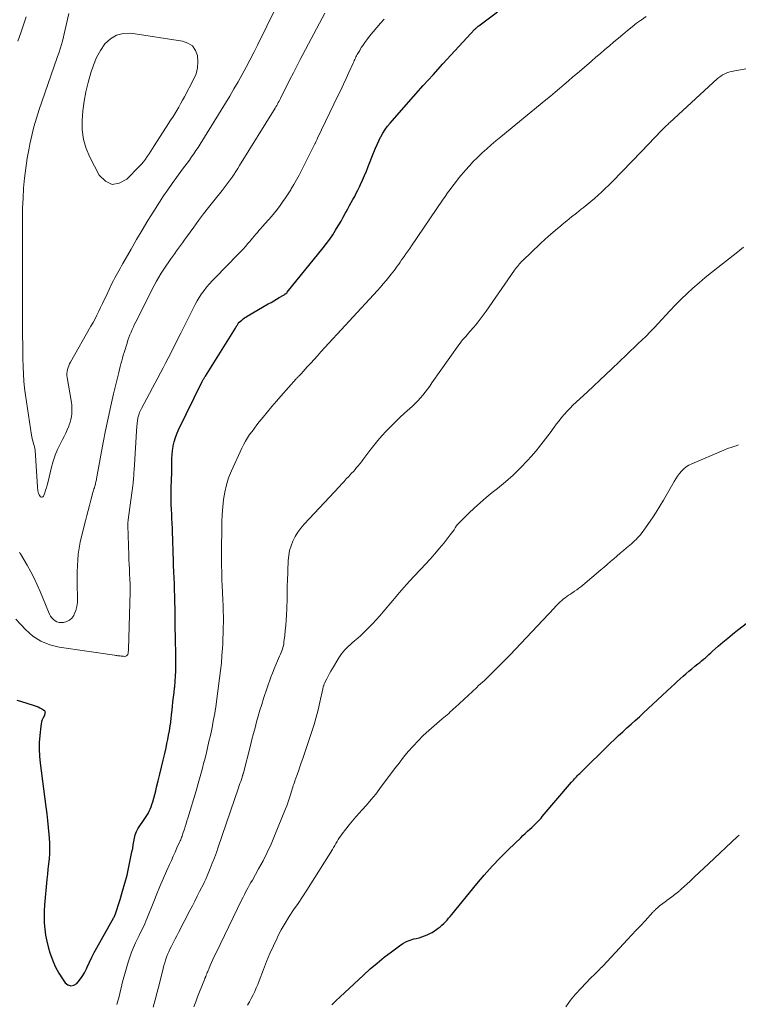
# Model space of a CAD drawing. Units: feet. Extents: x 1980000 to 1985005, y 540000 to 545000.
# Drawn here: x 1981689 to 1981798, y 541806 to 541955 of the extents above; entities that cross this region are included whole.
import ezdxf

# ---------------------------------------------------------------- set-up
doc = ezdxf.new("R2010")
doc.units = ezdxf.units.FT
doc.header["$LTSCALE"] = 100
doc.header["$MEASUREMENT"] = 0
doc.layers.add('CONTOUR INDEX', color=32, linetype='Continuous', lineweight=25)
doc.layers.add('CONTOUR INTERMEDIATE', color=40, linetype='Continuous', lineweight=15)

msp = doc.modelspace()

# ---------------------------------------------------------------- linework, layer by layer
at = {"layer": 'CONTOUR INDEX', "flags": 128}
for points, elevation in [([(1981688.73, 541852.38), (1981689.26, 541852.21), (1981691.36, 541851.57), (1981691.65, 541851.47), (1981691.93, 541851.36), (1981692.21, 541851.22), (1981692.48, 541851.07), (1981692.8, 541850.87), (1981692.88, 541850.8), (1981692.95, 541850.71), (1981692.98, 541850.61), (1981693, 541850.5), (1981692.98, 541850.38), (1981692.96, 541850.26), (1981692.93, 541850.15), (1981692.88, 541850.04), (1981692.7, 541849.68), (1981692.57, 541849.38), (1981692.46, 541849.08), (1981692.39, 541848.77), (1981692.33, 541848.45), (1981692.19, 541847.02), (1981692.11, 541845.98), (1981692.09, 541844.95), (1981692.14, 541843.91), (1981692.24, 541842.88), (1981693.11, 541836.27), (1981693.24, 541835.23), (1981693.36, 541834.18), (1981693.46, 541833.14), (1981693.56, 541832.09), (1981693.61, 541831.56), (1981693.66, 541830.78), (1981693.67, 541829.99), (1981693.65, 541829.21), (1981693.59, 541828.43), (1981693.51, 541827.65), (1981693.43, 541826.87), (1981693.36, 541826.09), (1981693.28, 541825.3), (1981692.91, 541821.49), (1981692.85, 541820.58), (1981692.83, 541819.66), (1981692.86, 541818.75), (1981692.94, 541817.83), (1981693.07, 541816.92), (1981693.24, 541816.02), (1981693.46, 541815.13), (1981693.71, 541814.25), (1981693.79, 541814), (1981694.15, 541813.03), (1981694.56, 541812.08), (1981695.06, 541811.18), (1981695.62, 541810.31), (1981696.03, 541809.72), (1981696.45, 541809.4), (1981696.87, 541809.25), (1981697.31, 541809.34), (1981697.76, 541809.6), (1981698.2, 541810.11), (1981698.6, 541810.65), (1981698.94, 541811.24), (1981699.25, 541811.84), (1981699.35, 541812.09), (1981699.69, 541812.83), (1981700.04, 541813.57), (1981700.42, 541814.29), (1981700.8, 541815.01), (1981703.38, 541819.59), (1981703.4, 541819.64), (1981703.43, 541819.69), (1981703.45, 541819.73), (1981703.47, 541819.78), (1981703.5, 541819.83), (1981703.52, 541819.87), (1981703.53, 541819.92), (1981703.55, 541819.97), (1981704.32, 541822.3), (1981704.7, 541823.52), (1981705.05, 541824.75), (1981705.36, 541825.98), (1981705.64, 541827.23), (1981706.1, 541829.49), (1981706.21, 541830), (1981706.3, 541830.51), (1981706.4, 541831.02), (1981706.49, 541831.54), (1981706.61, 541832.03), (1981706.78, 541832.52), (1981707.01, 541832.97), (1981707.28, 541833.4), (1981707.75, 541834.04), (1981707.96, 541834.34), (1981708.16, 541834.64), (1981708.36, 541834.96), (1981708.54, 541835.27), (1981708.71, 541835.6), (1981708.86, 541835.93), (1981708.99, 541836.28), (1981709.11, 541836.63), (1981709.23, 541837.02), (1981709.39, 541837.57), (1981709.54, 541838.13), (1981709.69, 541838.68), (1981709.83, 541839.24), (1981710.06, 541840.19), (1981710.31, 541841.22), (1981710.56, 541842.25), (1981710.81, 541843.29), (1981711.05, 541844.32), (1981711.25, 541845.19), (1981711.39, 541845.82), (1981711.52, 541846.45), (1981711.64, 541847.08), (1981711.75, 541847.71), (1981711.88, 541848.49), (1981711.92, 541848.74), (1981711.96, 541848.98), (1981711.98, 541849.23), (1981712.01, 541849.48), (1981712.03, 541849.73), (1981712.05, 541849.97), (1981712.08, 541850.22), (1981712.11, 541850.47), (1981712.21, 541851.39), (1981712.29, 541852.1), (1981712.37, 541852.81), (1981712.45, 541853.52), (1981712.53, 541854.23), (1981712.55, 541854.39), (1981712.62, 541855.18), (1981712.68, 541855.97), (1981712.71, 541856.76), (1981712.72, 541857.55), (1981712.72, 541858.57), (1981712.71, 541859.31), (1981712.7, 541860.04), (1981712.69, 541860.78), (1981712.67, 541861.51), (1981712.65, 541862.24), (1981712.63, 541862.98), (1981712.62, 541863.71), (1981712.62, 541864.44), (1981712.61, 541865.29), (1981712.6, 541866.21), (1981712.59, 541867.13), (1981712.56, 541868.06), (1981712.53, 541868.98), (1981712.5, 541869.9), (1981712.46, 541870.82), (1981712.43, 541871.74), (1981712.39, 541872.66), (1981712.35, 541873.68), (1981712.33, 541874.44), (1981712.3, 541875.21), (1981712.28, 541875.98), (1981712.26, 541876.74), (1981712.24, 541877.51), (1981712.21, 541878.28), (1981712.17, 541879.04), (1981712.13, 541879.81), (1981712.1, 541880.44), (1981712.06, 541881.15), (1981712.04, 541881.86), (1981712.02, 541882.58), (1981712.02, 541883.29), (1981712.02, 541883.57), (1981712.03, 541884.14), (1981712.04, 541884.72), (1981712.06, 541885.29), (1981712.08, 541885.86), (1981712.1, 541886.43), (1981712.11, 541887.01), (1981712.11, 541887.58), (1981712.11, 541888.15), (1981712.11, 541888.22), (1981712.12, 541888.83), (1981712.15, 541889.44), (1981712.22, 541890.04), (1981712.31, 541890.64), (1981712.32, 541890.72), (1981712.47, 541891.35), (1981712.65, 541891.97), (1981712.87, 541892.57), (1981713.13, 541893.16), (1981716.7, 541900.43), (1981716.76, 541900.54), (1981716.81, 541900.64), (1981716.87, 541900.75), (1981716.93, 541900.85), (1981716.99, 541900.95), (1981717.05, 541901.05), (1981717.11, 541901.15), (1981717.18, 541901.26), (1981721.71, 541908.5), (1981721.79, 541908.63), (1981721.86, 541908.75), (1981721.94, 541908.87), (1981722.01, 541909), (1981722.13, 541909.21), (1981722.14, 541909.22), (1981722.16, 541909.24), (1981722.17, 541909.26), (1981722.18, 541909.28), (1981722.24, 541909.35), (1981722.25, 541909.37), (1981722.26, 541909.38), (1981722.28, 541909.4), (1981722.3, 541909.41), (1981722.66, 541909.72), (1981722.86, 541909.88), (1981723.07, 541910.03), (1981723.29, 541910.17), (1981723.51, 541910.31), (1981726.68, 541912.14), (1981727.09, 541912.38), (1981727.51, 541912.62), (1981727.92, 541912.86), (1981728.33, 541913.1), (1981728.97, 541913.47), (1981729.06, 541913.52), (1981729.15, 541913.58), (1981729.24, 541913.65), (1981729.32, 541913.71), (1981729.46, 541913.83), (1981729.54, 541913.92), (1981734.96, 541920.62), (1981735.46, 541921.26), (1981735.94, 541921.91), (1981736.39, 541922.58), (1981736.82, 541923.26), (1981736.97, 541923.51), (1981737.31, 541924.08), (1981737.65, 541924.65), (1981737.97, 541925.23), (1981738.29, 541925.81), (1981738.42, 541926.04), (1981738.67, 541926.51), (1981738.93, 541926.98), (1981739.19, 541927.44), (1981739.45, 541927.91), (1981739.71, 541928.38), (1981739.96, 541928.85), (1981740.2, 541929.32), (1981740.43, 541929.8), (1981740.6, 541930.17), (1981740.91, 541930.84), (1981741.2, 541931.51), (1981741.48, 541932.19), (1981741.76, 541932.87), (1981742.6, 541935.06), (1981742.83, 541935.64), (1981743.08, 541936.21), (1981743.35, 541936.77), (1981743.63, 541937.33), (1981743.64, 541937.35), (1981743.96, 541937.9), (1981744.3, 541938.44), (1981744.68, 541938.95), (1981745.08, 541939.44), (1981747.14, 541941.8), (1981748.6, 541943.45), (1981750.07, 541945.09), (1981751.55, 541946.73), (1981753.03, 541948.36), (1981757.86, 541953.6), (1981757.93, 541953.67), (1981758, 541953.74), (1981758.07, 541953.81), (1981758.14, 541953.88), (1981758.22, 541953.94), (1981758.29, 541954.01), (1981758.37, 541954.07), (1981758.45, 541954.13), (1981761.28, 541956.21)], 900), ([(1981736.24, 541806.41), (1981736.88, 541807.02), (1981737.52, 541807.62), (1981741.05, 541810.89), (1981742.07, 541811.81), (1981743.11, 541812.7), (1981744.17, 541813.56), (1981745.26, 541814.4), (1981746.47, 541815.31), (1981746.98, 541815.65), (1981747.51, 541815.93), (1981748.07, 541816.15), (1981748.65, 541816.33), (1981749.01, 541816.41), (1981749.43, 541816.52), (1981749.84, 541816.64), (1981750.24, 541816.78), (1981750.64, 541816.94), (1981751.03, 541817.13), (1981751.41, 541817.33), (1981751.77, 541817.56), (1981752.12, 541817.81), (1981752.31, 541817.95), (1981752.6, 541818.18), (1981752.87, 541818.42), (1981753.14, 541818.67), (1981753.4, 541818.92), (1981753.65, 541819.19), (1981753.89, 541819.46), (1981754.13, 541819.74), (1981754.37, 541820.02), (1981758.13, 541824.63), (1981759.27, 541825.98), (1981760.44, 541827.29), (1981761.66, 541828.57), (1981762.91, 541829.81), (1981764.76, 541831.6), (1981765.1, 541831.93), (1981765.45, 541832.25), (1981765.8, 541832.57), (1981766.15, 541832.89), (1981766.44, 541833.15), (1981766.65, 541833.34), (1981766.86, 541833.54), (1981767.06, 541833.74), (1981767.25, 541833.94), (1981767.45, 541834.15), (1981767.64, 541834.36), (1981767.83, 541834.57), (1981768.02, 541834.79), (1981772.45, 541839.97), (1981772.6, 541840.14), (1981772.75, 541840.31), (1981772.9, 541840.48), (1981773.05, 541840.65), (1981773.2, 541840.81), (1981773.36, 541840.98), (1981773.51, 541841.14), (1981773.67, 541841.3), (1981778.31, 541845.86), (1981778.92, 541846.45), (1981779.54, 541847.03), (1981780.17, 541847.6), (1981780.8, 541848.17), (1981781.43, 541848.73), (1981782.06, 541849.29), (1981782.69, 541849.87), (1981783.31, 541850.44), (1981787.53, 541854.37), (1981787.96, 541854.77), (1981788.39, 541855.17), (1981788.82, 541855.57), (1981789.26, 541855.96), (1981789.7, 541856.35), (1981790.14, 541856.74), (1981790.6, 541857.11), (1981791.06, 541857.48), (1981791.51, 541857.84), (1981791.79, 541858.06), (1981792.07, 541858.29), (1981792.35, 541858.53), (1981792.63, 541858.77), (1981792.9, 541859.01), (1981793.17, 541859.25), (1981793.44, 541859.49), (1981793.71, 541859.73), (1981794.58, 541860.5), (1981795.29, 541861.12), (1981796.01, 541861.73), (1981796.74, 541862.32), (1981797.48, 541862.91), (1981799, 541864.09)], 920)]:
    msp.add_lwpolyline(points, dxfattribs=dict(at, elevation=elevation))
at = {"layer": 'CONTOUR INTERMEDIATE', "flags": 128}
for points, elevation in [([(1981689.12, 541874.71), (1981689.17, 541874.61), (1981689.22, 541874.51), (1981689.27, 541874.42), (1981690.28, 541872.71), (1981690.82, 541871.74), (1981691.33, 541870.77), (1981691.8, 541869.77), (1981692.24, 541868.76), (1981693.51, 541865.67), (1981693.66, 541865.35), (1981693.83, 541865.06), (1981694.03, 541864.78), (1981694.26, 541864.52), (1981694.52, 541864.31), (1981694.79, 541864.16), (1981695.1, 541864.09), (1981695.43, 541864.07), (1981695.79, 541864.1), (1981696.27, 541864.22), (1981696.69, 541864.42), (1981697.02, 541864.75), (1981697.31, 541865.15), (1981697.39, 541865.32), (1981697.62, 541865.9), (1981697.79, 541866.48), (1981697.87, 541867.09), (1981697.9, 541867.71), (1981697.85, 541869.92), (1981697.84, 541870.82), (1981697.84, 541871.72), (1981697.87, 541872.62), (1981697.92, 541873.52), (1981698.01, 541874.41), (1981698.12, 541875.3), (1981698.29, 541876.18), (1981698.48, 541877.06), (1981699.07, 541879.44), (1981699.27, 541880.21), (1981699.47, 541880.98), (1981699.68, 541881.75), (1981699.89, 541882.52), (1981700.21, 541883.68), (1981700.26, 541883.87), (1981700.32, 541884.05), (1981700.37, 541884.24), (1981700.43, 541884.42), (1981700.44, 541884.47), (1981700.49, 541884.63), (1981700.54, 541884.79), (1981700.58, 541884.95), (1981700.62, 541885.12), (1981700.66, 541885.28), (1981700.7, 541885.45), (1981700.73, 541885.61), (1981700.76, 541885.78), (1981701.77, 541891.22), (1981702.12, 541893.07), (1981702.5, 541894.92), (1981702.91, 541896.76), (1981703.34, 541898.59), (1981704.01, 541901.38), (1981704.12, 541901.82), (1981704.22, 541902.25), (1981704.33, 541902.69), (1981704.44, 541903.12), (1981704.55, 541903.55), (1981704.66, 541903.98), (1981704.79, 541904.41), (1981704.92, 541904.84), (1981705.36, 541906.25), (1981705.5, 541906.66), (1981705.64, 541907.07), (1981705.8, 541907.48), (1981705.96, 541907.88), (1981706.13, 541908.28), (1981706.31, 541908.68), (1981706.5, 541909.07), (1981706.69, 541909.46), (1981709.47, 541914.94), (1981709.81, 541915.57), (1981710.16, 541916.19), (1981710.53, 541916.8), (1981710.93, 541917.4), (1981711.98, 541918.94), (1981712.26, 541919.35), (1981712.55, 541919.76), (1981712.84, 541920.17), (1981713.14, 541920.58), (1981713.43, 541920.98), (1981713.73, 541921.39), (1981714.03, 541921.8), (1981714.32, 541922.2), (1981715.42, 541923.72), (1981716.16, 541924.73), (1981716.91, 541925.73), (1981717.67, 541926.72), (1981718.45, 541927.7), (1981719.69, 541929.25), (1981719.85, 541929.45), (1981720.01, 541929.65), (1981720.17, 541929.85), (1981720.33, 541930.05), (1981720.48, 541930.25), (1981720.64, 541930.45), (1981720.79, 541930.66), (1981720.93, 541930.87), (1981721.22, 541931.29), (1981721.51, 541931.72), (1981721.8, 541932.15), (1981722.07, 541932.58), (1981722.35, 541933.02), (1981727.7, 541941.68), (1981727.83, 541941.89), (1981727.95, 541942.09), (1981728.07, 541942.3), (1981728.19, 541942.52), (1981728.3, 541942.73), (1981728.42, 541942.94), (1981728.53, 541943.16), (1981728.64, 541943.37), (1981729.43, 541944.97), (1981729.94, 541945.99), (1981730.46, 541947), (1981730.98, 541948.01), (1981731.51, 541949.02), (1981735.2, 541956.04)], 892), ([(1981696.6, 541955.98), (1981695.63, 541951.8), (1981695.59, 541951.63), (1981695.54, 541951.46), (1981695.49, 541951.3), (1981695.44, 541951.13), (1981695.39, 541950.96), (1981695.34, 541950.8), (1981695.28, 541950.63), (1981695.22, 541950.47), (1981695.15, 541950.27), (1981695.05, 541950), (1981694.95, 541949.74), (1981694.86, 541949.47), (1981694.77, 541949.2), (1981692.11, 541941.46), (1981691.69, 541940.17), (1981691.31, 541938.87), (1981690.98, 541937.56), (1981690.69, 541936.23), (1981690.57, 541935.64), (1981690.3, 541934.14), (1981690.07, 541932.65), (1981689.9, 541931.14), (1981689.76, 541929.63), (1981689.67, 541928.12), (1981689.61, 541926.6), (1981689.58, 541925.08), (1981689.57, 541923.57), (1981689.58, 541920.74), (1981689.58, 541920.45), (1981689.59, 541920.16), (1981689.59, 541919.88), (1981689.59, 541919.59), (1981689.6, 541919.3), (1981689.6, 541919.01), (1981689.6, 541918.73), (1981689.6, 541918.44), (1981689.59, 541911.06), (1981689.6, 541909.3), (1981689.61, 541907.54), (1981689.63, 541905.78), (1981689.65, 541904.01), (1981689.68, 541902.63), (1981689.72, 541901.56), (1981689.79, 541900.49), (1981689.9, 541899.43), (1981690.04, 541898.37), (1981690.95, 541892.37), (1981691, 541892.11), (1981691.05, 541891.85), (1981691.11, 541891.59), (1981691.18, 541891.33), (1981691.19, 541891.31), (1981691.26, 541891.06), (1981691.33, 541890.81), (1981691.38, 541890.56), (1981691.43, 541890.31), (1981691.48, 541890.06), (1981691.51, 541889.8), (1981691.54, 541889.54), (1981691.56, 541889.29), (1981691.85, 541884.53), (1981691.87, 541884.33), (1981691.89, 541884.13), (1981691.92, 541883.93), (1981691.95, 541883.73), (1981692.01, 541883.54), (1981692.08, 541883.36), (1981692.19, 541883.2), (1981692.32, 541883.06), (1981692.45, 541882.99), (1981692.57, 541882.98), (1981692.67, 541883.05), (1981692.76, 541883.15), (1981692.95, 541883.66), (1981693.08, 541884.03), (1981693.2, 541884.41), (1981693.31, 541884.79), (1981693.4, 541885.17), (1981693.95, 541887.54), (1981694.2, 541888.44), (1981694.49, 541889.32), (1981694.86, 541890.17), (1981695.26, 541891), (1981695.63, 541891.67), (1981695.88, 541892.16), (1981696.12, 541892.66), (1981696.35, 541893.17), (1981696.56, 541893.68), (1981696.65, 541893.91), (1981696.79, 541894.31), (1981696.9, 541894.73), (1981696.98, 541895.14), (1981697.03, 541895.57), (1981697.05, 541896), (1981697.05, 541896.42), (1981697.01, 541896.85), (1981696.96, 541897.28), (1981696.32, 541901.05), (1981696.29, 541901.35), (1981696.28, 541901.65), (1981696.32, 541901.94), (1981696.37, 541902.24), (1981696.46, 541902.53), (1981696.56, 541902.82), (1981696.68, 541903.1), (1981696.82, 541903.37), (1981699.92, 541908.79), (1981700.23, 541909.35), (1981700.53, 541909.91), (1981700.82, 541910.47), (1981701.09, 541911.05), (1981701.37, 541911.62), (1981701.64, 541912.19), (1981701.91, 541912.77), (1981702.19, 541913.34), (1981703.14, 541915.31), (1981703.32, 541915.68), (1981703.51, 541916.06), (1981703.71, 541916.42), (1981703.92, 541916.78), (1981704.12, 541917.15), (1981704.33, 541917.51), (1981704.54, 541917.87), (1981704.74, 541918.23), (1981705.98, 541920.41), (1981706.81, 541921.85), (1981707.65, 541923.29), (1981708.52, 541924.71), (1981709.4, 541926.13), (1981710.25, 541927.49), (1981710.87, 541928.44), (1981711.5, 541929.38), (1981712.15, 541930.31), (1981712.82, 541931.22), (1981713.74, 541932.46), (1981714.09, 541932.92), (1981714.43, 541933.39), (1981714.77, 541933.86), (1981715.11, 541934.33), (1981715.44, 541934.81), (1981715.76, 541935.29), (1981716.08, 541935.77), (1981716.39, 541936.27), (1981720.21, 541942.44), (1981720.86, 541943.51), (1981721.5, 541944.58), (1981722.12, 541945.66), (1981722.73, 541946.75), (1981723.33, 541947.85), (1981723.91, 541948.95), (1981724.48, 541950.06), (1981725.04, 541951.17), (1981727.85, 541956.9)], 888), ([(1981688.57, 541864.57), (1981690.03, 541863.01), (1981691.14, 541862.04), (1981692.35, 541861.25), (1981693.69, 541860.71), (1981695.11, 541860.35), (1981703.49, 541859.13), (1981703.65, 541859.11), (1981703.82, 541859.09), (1981703.98, 541859.07), (1981704.15, 541859.05), (1981704.32, 541859.03), (1981704.48, 541859.02), (1981704.65, 541859), (1981704.81, 541858.98), (1981705.02, 541858.96), (1981705.17, 541858.98), (1981705.3, 541859.03), (1981705.4, 541859.13), (1981705.47, 541859.27), (1981705.51, 541859.45), (1981705.55, 541859.63), (1981705.57, 541859.81), (1981705.58, 541859.99), (1981705.82, 541868.69), (1981705.83, 541868.93), (1981705.83, 541869.17), (1981705.83, 541869.4), (1981705.83, 541869.64), (1981705.82, 541869.88), (1981705.81, 541870.12), (1981705.8, 541870.35), (1981705.79, 541870.59), (1981705.74, 541871.48), (1981705.71, 541872.16), (1981705.68, 541872.84), (1981705.65, 541873.52), (1981705.62, 541874.2), (1981705.48, 541878.71), (1981705.48, 541878.82), (1981705.48, 541878.92), (1981705.48, 541879.03), (1981705.49, 541879.14), (1981705.5, 541879.25), (1981705.51, 541879.36), (1981705.52, 541879.47), (1981705.54, 541879.58), (1981706.23, 541884.77), (1981706.26, 541885.05), (1981706.3, 541885.34), (1981706.33, 541885.62), (1981706.35, 541885.91), (1981706.37, 541886.19), (1981706.4, 541886.48), (1981706.41, 541886.76), (1981706.43, 541887.05), (1981706.85, 541893.77), (1981706.87, 541894), (1981706.89, 541894.22), (1981706.92, 541894.44), (1981706.95, 541894.66), (1981706.97, 541894.79), (1981707, 541894.95), (1981707.04, 541895.1), (1981707.08, 541895.26), (1981707.13, 541895.41), (1981707.18, 541895.54), (1981707.26, 541895.76), (1981707.35, 541895.97), (1981707.44, 541896.18), (1981707.55, 541896.38), (1981710.4, 541901.75), (1981710.79, 541902.49), (1981711.18, 541903.23), (1981711.57, 541903.98), (1981711.95, 541904.72), (1981712.33, 541905.47), (1981712.72, 541906.22), (1981713.09, 541906.97), (1981713.47, 541907.72), (1981715.64, 541912.04), (1981715.94, 541912.6), (1981716.26, 541913.14), (1981716.61, 541913.67), (1981716.98, 541914.18), (1981717.37, 541914.67), (1981717.78, 541915.16), (1981718.2, 541915.63), (1981718.64, 541916.09), (1981722.1, 541919.61), (1981722.48, 541920.01), (1981722.86, 541920.41), (1981723.23, 541920.82), (1981723.59, 541921.24), (1981723.83, 541921.52), (1981724.07, 541921.8), (1981724.31, 541922.09), (1981724.55, 541922.37), (1981724.79, 541922.65), (1981725.03, 541922.93), (1981725.27, 541923.21), (1981725.52, 541923.49), (1981725.76, 541923.77), (1981726.69, 541924.83), (1981727.15, 541925.36), (1981727.6, 541925.91), (1981728.04, 541926.46), (1981728.47, 541927.02), (1981728.89, 541927.59), (1981729.29, 541928.17), (1981729.68, 541928.76), (1981730.06, 541929.36), (1981730.15, 541929.51), (1981730.55, 541930.19), (1981730.94, 541930.88), (1981731.32, 541931.58), (1981731.69, 541932.29), (1981733.72, 541936.29), (1981733.75, 541936.36), (1981733.78, 541936.44), (1981733.9, 541936.7), (1981733.95, 541936.81), (1981734, 541936.92), (1981734.05, 541937.03), (1981734.11, 541937.14), (1981737.18, 541943.52), (1981737.61, 541944.41), (1981738.02, 541945.29), (1981738.43, 541946.18), (1981738.84, 541947.08), (1981739.47, 541948.49), (1981739.56, 541948.68), (1981739.64, 541948.86), (1981739.72, 541949.05), (1981739.81, 541949.23), (1981739.9, 541949.42), (1981739.99, 541949.6), (1981740.09, 541949.77), (1981740.19, 541949.95), (1981740.47, 541950.41), (1981740.71, 541950.82), (1981740.97, 541951.21), (1981741.24, 541951.6), (1981741.53, 541951.98), (1981741.97, 541952.56), (1981742.5, 541953.22), (1981743.03, 541953.87), (1981743.59, 541954.5), (1981744.15, 541955.12)], 896), ([(1981690.16, 541955.48), (1981689.73, 541954.25), (1981689.31, 541953.03), (1981688.89, 541951.81)], 892), ([(1981703.81, 541806.44), (1981703.92, 541806.78), (1981704.02, 541807.13), (1981704.11, 541807.47), (1981704.25, 541808.09), (1981704.4, 541808.75), (1981704.56, 541809.41), (1981704.74, 541810.06), (1981704.92, 541810.71), (1981705.52, 541812.83), (1981705.76, 541813.59), (1981706.02, 541814.33), (1981706.33, 541815.05), (1981706.65, 541815.77), (1981707, 541816.47), (1981707.18, 541816.83), (1981707.35, 541817.19), (1981707.53, 541817.55), (1981707.71, 541817.91), (1981707.88, 541818.27), (1981708.05, 541818.63), (1981708.21, 541819), (1981708.36, 541819.37), (1981709.4, 541821.97), (1981709.86, 541823.12), (1981710.33, 541824.27), (1981710.82, 541825.41), (1981711.32, 541826.54), (1981711.77, 541827.55), (1981712.05, 541828.18), (1981712.33, 541828.81), (1981712.61, 541829.43), (1981712.89, 541830.06), (1981713.3, 541830.95), (1981713.38, 541831.13), (1981713.46, 541831.31), (1981713.53, 541831.49), (1981713.6, 541831.67), (1981713.67, 541831.85), (1981713.73, 541832.04), (1981713.79, 541832.22), (1981713.85, 541832.41), (1981714.01, 541832.88), (1981714.14, 541833.3), (1981714.27, 541833.72), (1981714.4, 541834.14), (1981714.53, 541834.57), (1981715.77, 541838.7), (1981716.09, 541839.77), (1981716.39, 541840.84), (1981716.69, 541841.91), (1981716.97, 541842.99), (1981717.04, 541843.26), (1981717.28, 541844.2), (1981717.51, 541845.15), (1981717.72, 541846.1), (1981717.93, 541847.04), (1981718.14, 541848.01), (1981718.24, 541848.48), (1981718.33, 541848.95), (1981718.42, 541849.42), (1981718.51, 541849.88), (1981718.59, 541850.35), (1981718.67, 541850.82), (1981718.74, 541851.29), (1981718.81, 541851.76), (1981719.33, 541855.7), (1981719.47, 541856.82), (1981719.59, 541857.95), (1981719.68, 541859.08), (1981719.76, 541860.21), (1981719.8, 541860.81), (1981719.84, 541861.64), (1981719.87, 541862.47), (1981719.89, 541863.3), (1981719.9, 541864.14), (1981719.9, 541864.97), (1981719.89, 541865.8), (1981719.86, 541866.63), (1981719.83, 541867.46), (1981719.72, 541869.73), (1981719.68, 541870.43), (1981719.66, 541871.13), (1981719.64, 541871.84), (1981719.62, 541872.54), (1981719.62, 541873.25), (1981719.61, 541873.95), (1981719.61, 541874.65), (1981719.62, 541875.36), (1981719.65, 541878.11), (1981719.68, 541879.25), (1981719.74, 541880.38), (1981719.82, 541881.51), (1981719.93, 541882.64), (1981720.1, 541883.75), (1981720.35, 541884.84), (1981720.69, 541885.91), (1981721.11, 541886.95), (1981722.67, 541890.37), (1981722.93, 541890.91), (1981723.22, 541891.43), (1981723.53, 541891.94), (1981723.86, 541892.44), (1981724.22, 541892.92), (1981724.57, 541893.4), (1981724.94, 541893.88), (1981725.31, 541894.35), (1981725.88, 541895.04), (1981726.54, 541895.85), (1981727.21, 541896.66), (1981727.89, 541897.45), (1981728.57, 541898.24), (1981730.87, 541900.85), (1981730.95, 541900.94), (1981731.03, 541901.02), (1981731.11, 541901.1), (1981731.19, 541901.18), (1981731.28, 541901.26), (1981731.32, 541901.3), (1981731.36, 541901.34), (1981731.41, 541901.38), (1981731.45, 541901.42), (1981731.5, 541901.46), (1981731.54, 541901.51), (1981731.58, 541901.55), (1981731.62, 541901.59), (1981732.56, 541902.64), (1981733.08, 541903.21), (1981733.59, 541903.78), (1981734.11, 541904.34), (1981734.62, 541904.91), (1981743.15, 541914.18), (1981743.6, 541914.67), (1981744.03, 541915.17), (1981744.46, 541915.68), (1981744.88, 541916.2), (1981745.23, 541916.64), (1981745.46, 541916.94), (1981745.7, 541917.24), (1981745.92, 541917.55), (1981746.14, 541917.85), (1981746.36, 541918.16), (1981746.58, 541918.47), (1981746.8, 541918.78), (1981747.02, 541919.09), (1981747.16, 541919.28), (1981747.44, 541919.69), (1981747.73, 541920.09), (1981748.01, 541920.5), (1981748.29, 541920.91), (1981752.98, 541927.81), (1981753.35, 541928.35), (1981753.73, 541928.89), (1981754.12, 541929.43), (1981754.51, 541929.97), (1981754.9, 541930.49), (1981755.31, 541931.01), (1981755.73, 541931.52), (1981756.16, 541932.03), (1981756.43, 541932.35), (1981757.02, 541932.99), (1981757.61, 541933.63), (1981758.23, 541934.24), (1981758.86, 541934.85), (1981758.94, 541934.93), (1981759.63, 541935.55), (1981760.33, 541936.17), (1981761.03, 541936.77), (1981761.75, 541937.36), (1981768.58, 541942.95), (1981769.26, 541943.51), (1981769.95, 541944.08), (1981770.62, 541944.65), (1981771.3, 541945.23), (1981771.97, 541945.81), (1981772.64, 541946.39), (1981773.32, 541946.96), (1981773.99, 541947.54), (1981775.45, 541948.79), (1981776.12, 541949.37), (1981776.8, 541949.95), (1981777.47, 541950.52), (1981778.15, 541951.1), (1981778.83, 541951.67), (1981779.51, 541952.24), (1981780.19, 541952.81), (1981780.87, 541953.38), (1981781.56, 541953.95), (1981782.26, 541954.5), (1981782.98, 541955.02), (1981783.71, 541955.53)], 904), ([(1981709.28, 541806.06), (1981709.61, 541807.17), (1981709.92, 541808.29), (1981710.21, 541809.42), (1981710.82, 541811.89), (1981710.93, 541812.31), (1981711.05, 541812.73), (1981711.18, 541813.14), (1981711.33, 541813.56), (1981711.48, 541813.97), (1981711.65, 541814.37), (1981711.83, 541814.77), (1981712.02, 541815.16), (1981712.13, 541815.36), (1981712.38, 541815.84), (1981712.63, 541816.33), (1981712.88, 541816.82), (1981713.14, 541817.31), (1981714.85, 541820.62), (1981715.22, 541821.34), (1981715.58, 541822.05), (1981715.95, 541822.77), (1981716.31, 541823.5), (1981716.93, 541824.72), (1981716.98, 541824.83), (1981717.03, 541824.94), (1981717.09, 541825.05), (1981717.14, 541825.16), (1981717.19, 541825.26), (1981717.24, 541825.37), (1981717.29, 541825.48), (1981717.34, 541825.59), (1981717.91, 541826.96), (1981718.23, 541827.76), (1981718.55, 541828.56), (1981718.84, 541829.37), (1981719.13, 541830.18), (1981722.19, 541839.15), (1981722.3, 541839.47), (1981722.4, 541839.78), (1981722.51, 541840.1), (1981722.61, 541840.41), (1981722.78, 541840.93), (1981722.8, 541840.99), (1981722.82, 541841.05), (1981722.84, 541841.11), (1981722.85, 541841.17), (1981722.87, 541841.23), (1981722.89, 541841.29), (1981722.91, 541841.35), (1981722.92, 541841.41), (1981723.98, 541845.54), (1981724.21, 541846.42), (1981724.44, 541847.31), (1981724.67, 541848.2), (1981724.91, 541849.08), (1981725.15, 541849.96), (1981725.41, 541850.84), (1981725.68, 541851.72), (1981725.97, 541852.59), (1981727.08, 541855.81), (1981727.31, 541856.44), (1981727.54, 541857.07), (1981727.8, 541857.69), (1981728.07, 541858.31), (1981728.39, 541859.02), (1981728.51, 541859.28), (1981728.61, 541859.53), (1981728.71, 541859.79), (1981728.8, 541860.06), (1981728.88, 541860.32), (1981728.95, 541860.59), (1981729, 541860.86), (1981729.04, 541861.14), (1981729.15, 541862.12), (1981729.23, 541862.89), (1981729.3, 541863.65), (1981729.36, 541864.42), (1981729.41, 541865.19), (1981729.47, 541866.17), (1981729.49, 541866.69), (1981729.51, 541867.2), (1981729.52, 541867.71), (1981729.52, 541868.23), (1981729.52, 541868.74), (1981729.52, 541869.26), (1981729.53, 541869.77), (1981729.55, 541870.29), (1981729.67, 541873.43), (1981729.75, 541874.19), (1981729.88, 541874.94), (1981730.11, 541875.66), (1981730.39, 541876.37), (1981730.75, 541877.05), (1981731.14, 541877.7), (1981731.6, 541878.32), (1981732.09, 541878.9), (1981737.4, 541884.62), (1981737.75, 541885), (1981738.1, 541885.37), (1981738.45, 541885.75), (1981738.81, 541886.12), (1981738.99, 541886.31), (1981739.25, 541886.59), (1981739.51, 541886.87), (1981739.76, 541887.16), (1981740.01, 541887.45), (1981740.25, 541887.74), (1981740.49, 541888.04), (1981740.72, 541888.34), (1981740.95, 541888.64), (1981742, 541890.04), (1981742.59, 541890.8), (1981743.19, 541891.54), (1981743.83, 541892.26), (1981744.48, 541892.97), (1981745.16, 541893.66), (1981745.84, 541894.33), (1981746.54, 541895), (1981747.24, 541895.65), (1981748.43, 541896.73), (1981748.85, 541897.12), (1981749.25, 541897.53), (1981749.62, 541897.96), (1981749.99, 541898.4), (1981750.34, 541898.85), (1981750.69, 541899.3), (1981751.03, 541899.76), (1981751.36, 541900.23), (1981755.45, 541905.99), (1981755.64, 541906.25), (1981755.84, 541906.51), (1981756.05, 541906.76), (1981756.26, 541907.01), (1981756.47, 541907.25), (1981756.68, 541907.5), (1981756.9, 541907.74), (1981757.11, 541907.99), (1981757.69, 541908.65), (1981758.18, 541909.23), (1981758.66, 541909.83), (1981759.12, 541910.43), (1981759.57, 541911.05), (1981763.85, 541917.23), (1981763.99, 541917.42), (1981764.13, 541917.62), (1981764.27, 541917.81), (1981764.42, 541917.99), (1981764.58, 541918.18), (1981764.74, 541918.36), (1981764.9, 541918.53), (1981765.08, 541918.7), (1981767.71, 541921.19), (1981768.47, 541921.9), (1981769.25, 541922.6), (1981770.03, 541923.28), (1981770.83, 541923.95), (1981771.02, 541924.11), (1981771.73, 541924.69), (1981772.45, 541925.27), (1981773.17, 541925.85), (1981773.89, 541926.42), (1981774.19, 541926.65), (1981774.76, 541927.11), (1981775.33, 541927.58), (1981775.89, 541928.06), (1981776.45, 541928.54), (1981776.99, 541929.04), (1981777.53, 541929.54), (1981778.06, 541930.06), (1981778.58, 541930.58), (1981783, 541935.15), (1981783.34, 541935.5), (1981783.67, 541935.85), (1981784.01, 541936.21), (1981784.34, 541936.57), (1981784.67, 541936.92), (1981785.01, 541937.28), (1981785.34, 541937.63), (1981785.68, 541937.98), (1981786.33, 541938.64), (1981786.44, 541938.75), (1981786.55, 541938.86), (1981786.67, 541938.97), (1981786.79, 541939.08), (1981786.91, 541939.19), (1981787.02, 541939.29), (1981787.14, 541939.4), (1981787.26, 541939.51), (1981794.41, 541946.11), (1981794.68, 541946.33), (1981794.95, 541946.53), (1981795.24, 541946.71), (1981795.55, 541946.86), (1981795.86, 541946.99), (1981796.19, 541947.11), (1981796.52, 541947.2), (1981796.85, 541947.27), (1981803.16, 541948.42)], 908), ([(1981715.46, 541806.07), (1981715.73, 541806.83), (1981716.01, 541807.58), (1981716.3, 541808.33), (1981717.09, 541810.31), (1981717.12, 541810.39), (1981717.15, 541810.46), (1981717.18, 541810.53), (1981717.21, 541810.6), (1981717.24, 541810.67), (1981717.27, 541810.74), (1981717.29, 541810.81), (1981717.32, 541810.88), (1981717.4, 541811.08), (1981717.47, 541811.25), (1981717.54, 541811.42), (1981717.61, 541811.59), (1981717.68, 541811.76), (1981717.92, 541812.33), (1981718.12, 541812.78), (1981718.32, 541813.23), (1981718.53, 541813.68), (1981718.74, 541814.13), (1981722.69, 541822.29), (1981722.87, 541822.66), (1981723.06, 541823.03), (1981723.26, 541823.39), (1981723.46, 541823.76), (1981723.66, 541824.12), (1981723.86, 541824.48), (1981724.06, 541824.84), (1981724.27, 541825.2), (1981725.22, 541826.9), (1981725.88, 541828.13), (1981726.51, 541829.37), (1981727.09, 541830.63), (1981727.63, 541831.91), (1981729.27, 541835.94), (1981729.45, 541836.4), (1981729.62, 541836.86), (1981729.78, 541837.32), (1981729.93, 541837.79), (1981730.06, 541838.23), (1981730.14, 541838.48), (1981730.21, 541838.73), (1981730.29, 541838.97), (1981730.37, 541839.22), (1981730.45, 541839.47), (1981730.53, 541839.71), (1981730.61, 541839.96), (1981730.7, 541840.2), (1981730.99, 541841), (1981731.22, 541841.64), (1981731.44, 541842.28), (1981731.66, 541842.92), (1981731.88, 541843.57), (1981733.23, 541847.61), (1981733.58, 541848.71), (1981733.9, 541849.81), (1981734.19, 541850.92), (1981734.45, 541852.04), (1981734.89, 541854.05), (1981734.91, 541854.17), (1981734.94, 541854.29), (1981734.98, 541854.4), (1981735.02, 541854.52), (1981735.04, 541854.59), (1981735.07, 541854.67), (1981735.1, 541854.75), (1981735.13, 541854.83), (1981735.17, 541854.91), (1981735.49, 541855.56), (1981735.7, 541855.96), (1981735.91, 541856.36), (1981736.13, 541856.75), (1981736.35, 541857.14), (1981737.31, 541858.74), (1981737.52, 541859.06), (1981737.73, 541859.36), (1981737.96, 541859.65), (1981738.21, 541859.94), (1981738.47, 541860.21), (1981738.73, 541860.47), (1981739.01, 541860.72), (1981739.29, 541860.96), (1981739.7, 541861.3), (1981740.18, 541861.71), (1981740.65, 541862.13), (1981741.11, 541862.57), (1981741.56, 541863.02), (1981741.82, 541863.28), (1981742.39, 541863.87), (1981742.94, 541864.47), (1981743.49, 541865.08), (1981744.02, 541865.7), (1981745.45, 541867.4), (1981746.48, 541868.61), (1981747.53, 541869.8), (1981748.6, 541870.97), (1981749.68, 541872.13), (1981750.38, 541872.87), (1981751.12, 541873.65), (1981751.83, 541874.45), (1981752.53, 541875.28), (1981753.2, 541876.11), (1981754.14, 541877.3), (1981754.34, 541877.55), (1981754.52, 541877.81), (1981754.7, 541878.07), (1981754.87, 541878.34), (1981755.05, 541878.6), (1981755.24, 541878.85), (1981755.45, 541879.09), (1981755.66, 541879.32), (1981756.91, 541880.54), (1981757.77, 541881.36), (1981758.65, 541882.15), (1981759.55, 541882.92), (1981760.47, 541883.67), (1981761.28, 541884.31), (1981762.47, 541885.29), (1981763.63, 541886.32), (1981764.72, 541887.4), (1981765.79, 541888.53), (1981766.33, 541889.13), (1981767.08, 541890), (1981767.81, 541890.87), (1981768.51, 541891.78), (1981769.19, 541892.69), (1981769.79, 541893.53), (1981770.16, 541894.03), (1981770.55, 541894.53), (1981770.94, 541895.02), (1981771.35, 541895.5), (1981771.77, 541895.97), (1981772.21, 541896.43), (1981772.65, 541896.87), (1981773.11, 541897.31), (1981774.82, 541898.88), (1981775.76, 541899.75), (1981776.69, 541900.62), (1981777.61, 541901.49), (1981778.53, 541902.37), (1981779.66, 541903.46), (1981780.01, 541903.8), (1981780.37, 541904.13), (1981780.72, 541904.47), (1981781.08, 541904.81), (1981781.43, 541905.15), (1981781.79, 541905.49), (1981782.14, 541905.83), (1981782.5, 541906.16), (1981783.06, 541906.69), (1981783.69, 541907.3), (1981784.31, 541907.92), (1981784.92, 541908.55), (1981785.52, 541909.19), (1981787.29, 541911.11), (1981788.12, 541912), (1981788.98, 541912.86), (1981789.86, 541913.7), (1981790.76, 541914.53), (1981791.68, 541915.33), (1981792.6, 541916.12), (1981793.55, 541916.89), (1981794.5, 541917.65), (1981797.28, 541919.83), (1981798.4, 541920.69)], 912), ([(1981723.56, 541806.33), (1981723.83, 541806.85), (1981724.1, 541807.36), (1981724.37, 541807.88), (1981724.63, 541808.41), (1981724.87, 541808.94), (1981725.1, 541809.47), (1981725.31, 541810.02), (1981725.95, 541811.73), (1981726.42, 541812.93), (1981726.91, 541814.12), (1981727.44, 541815.29), (1981727.99, 541816.46), (1981728.08, 541816.65), (1981728.62, 541817.7), (1981729.2, 541818.73), (1981729.83, 541819.73), (1981730.48, 541820.72), (1981731.16, 541821.69), (1981731.82, 541822.68), (1981732.47, 541823.67), (1981733.11, 541824.67), (1981736.35, 541829.84), (1981736.53, 541830.13), (1981736.71, 541830.43), (1981736.88, 541830.73), (1981737.05, 541831.03), (1981737.22, 541831.33), (1981737.41, 541831.62), (1981737.6, 541831.9), (1981737.81, 541832.18), (1981738.37, 541832.91), (1981738.87, 541833.54), (1981739.38, 541834.16), (1981739.91, 541834.77), (1981740.45, 541835.37), (1981740.81, 541835.75), (1981741.52, 541836.54), (1981742.21, 541837.35), (1981742.88, 541838.18), (1981743.52, 541839.02), (1981745.72, 541842), (1981746.4, 541842.88), (1981747.08, 541843.75), (1981747.8, 541844.6), (1981748.53, 541845.43), (1981749.29, 541846.23), (1981750.07, 541847.02), (1981750.88, 541847.77), (1981751.71, 541848.5), (1981752.92, 541849.52), (1981753.17, 541849.73), (1981753.42, 541849.94), (1981753.66, 541850.15), (1981753.9, 541850.37), (1981754.14, 541850.59), (1981754.38, 541850.81), (1981754.62, 541851.03), (1981754.86, 541851.25), (1981758.13, 541854.29), (1981758.42, 541854.55), (1981758.71, 541854.82), (1981759, 541855.09), (1981759.29, 541855.35), (1981759.58, 541855.62), (1981759.86, 541855.89), (1981760.14, 541856.16), (1981760.42, 541856.44), (1981761.52, 541857.54), (1981762.34, 541858.36), (1981763.16, 541859.2), (1981763.97, 541860.04), (1981764.77, 541860.89), (1981769.8, 541866.26), (1981770.02, 541866.5), (1981770.25, 541866.74), (1981770.49, 541866.97), (1981770.72, 541867.19), (1981770.97, 541867.42), (1981771.22, 541867.63), (1981771.47, 541867.82), (1981771.73, 541868.01), (1981772, 541868.19), (1981772.26, 541868.37), (1981772.53, 541868.55), (1981772.8, 541868.73), (1981772.9, 541868.8), (1981773.22, 541869.02), (1981773.53, 541869.24), (1981773.83, 541869.48), (1981774.13, 541869.72), (1981776.87, 541872.04), (1981777.36, 541872.45), (1981777.84, 541872.87), (1981778.33, 541873.28), (1981778.81, 541873.69), (1981779.29, 541874.11), (1981779.78, 541874.52), (1981780.26, 541874.94), (1981780.75, 541875.35), (1981781.46, 541875.96), (1981781.71, 541876.17), (1981781.95, 541876.39), (1981782.18, 541876.62), (1981782.41, 541876.85), (1981782.63, 541877.09), (1981782.84, 541877.33), (1981783.05, 541877.59), (1981783.24, 541877.85), (1981784.07, 541879.01), (1981784.66, 541879.87), (1981785.23, 541880.73), (1981785.78, 541881.62), (1981786.3, 541882.52), (1981787.91, 541885.34), (1981788.16, 541885.76), (1981788.43, 541886.16), (1981788.72, 541886.55), (1981789.03, 541886.92), (1981789.38, 541887.25), (1981789.74, 541887.56), (1981790.15, 541887.81), (1981790.58, 541888.02), (1981795.41, 541890.09), (1981795.77, 541890.24), (1981796.14, 541890.37), (1981796.52, 541890.49), (1981796.9, 541890.61), (1981797.27, 541890.73), (1981797.63, 541890.88)], 916), ([(1981771.55, 541806.11), (1981772.27, 541807.08), (1981773.05, 541808.01), (1981773.87, 541808.91), (1981775.29, 541810.4), (1981775.42, 541810.53), (1981775.56, 541810.66), (1981775.69, 541810.79), (1981775.83, 541810.91), (1981775.97, 541811.04), (1981776.11, 541811.17), (1981776.24, 541811.3), (1981776.37, 541811.43), (1981776.47, 541811.53), (1981776.65, 541811.72), (1981776.83, 541811.91), (1981777.01, 541812.09), (1981777.19, 541812.28), (1981780.87, 541816.23), (1981781.53, 541816.95), (1981782.2, 541817.66), (1981782.87, 541818.38), (1981783.54, 541819.09), (1981784.72, 541820.35), (1981784.79, 541820.44), (1981784.87, 541820.52), (1981784.95, 541820.6), (1981785.03, 541820.68), (1981785.1, 541820.77), (1981785.18, 541820.85), (1981785.27, 541820.93), (1981785.35, 541821), (1981785.45, 541821.09), (1981785.54, 541821.17), (1981785.63, 541821.24), (1981785.72, 541821.31), (1981786.21, 541821.67), (1981786.54, 541821.92), (1981786.88, 541822.17), (1981787.21, 541822.42), (1981787.55, 541822.68), (1981788.28, 541823.23), (1981788.37, 541823.31), (1981788.47, 541823.39), (1981788.56, 541823.46), (1981788.66, 541823.54), (1981788.75, 541823.62), (1981788.84, 541823.7), (1981788.93, 541823.78), (1981789.02, 541823.87), (1981790.27, 541825.02), (1981790.98, 541825.68), (1981791.69, 541826.34), (1981792.39, 541827), (1981793.1, 541827.67), (1981797.49, 541831.81), (1981797.71, 541832.01)], 924)]:
    msp.add_lwpolyline(points, dxfattribs=dict(at, elevation=elevation))
at = {"layer": 'CONTOUR INTERMEDIATE', "elevation": 884, "flags": 128}
msp.add_lwpolyline([(1981713.45, 541942.36), (1981713.74, 541942.87), (1981714.02, 541943.39), (1981715.41, 541946), (1981715.77, 541946.87), (1981716, 541947.76), (1981716.06, 541948.67), (1981715.99, 541949.61), (1981715.67, 541950.41), (1981715.22, 541951.07), (1981714.55, 541951.51), (1981713.74, 541951.81), (1981705.91, 541952.98), (1981704.78, 541952.96), (1981703.75, 541952.72), (1981702.84, 541952.16), (1981702.02, 541951.38), (1981701.35, 541950.36), (1981700.76, 541949.31), (1981700.29, 541948.19), (1981699.9, 541947.04), (1981699.49, 541945.58), (1981699.15, 541944.16), (1981698.87, 541942.73), (1981698.69, 541941.28), (1981698.57, 541939.83), (1981698.61, 541938.39), (1981698.8, 541936.98), (1981699.21, 541935.62), (1981699.77, 541934.29), (1981701.16, 541931.57), (1981702.1, 541930.66), (1981703.1, 541930.18), (1981704.19, 541930.35), (1981705.35, 541930.95), (1981707.21, 541932.86), (1981707.53, 541933.22), (1981707.85, 541933.59), (1981708.14, 541933.98), (1981708.41, 541934.38), (1981708.68, 541934.79), (1981708.95, 541935.2), (1981709.21, 541935.6), (1981709.47, 541936.01), (1981711.62, 541939.36), (1981711.94, 541939.86), (1981712.25, 541940.35), (1981712.56, 541940.85), (1981712.86, 541941.35), (1981713.16, 541941.85)], close=True, dxfattribs=at)

doc.saveas('drawing.dxf')
